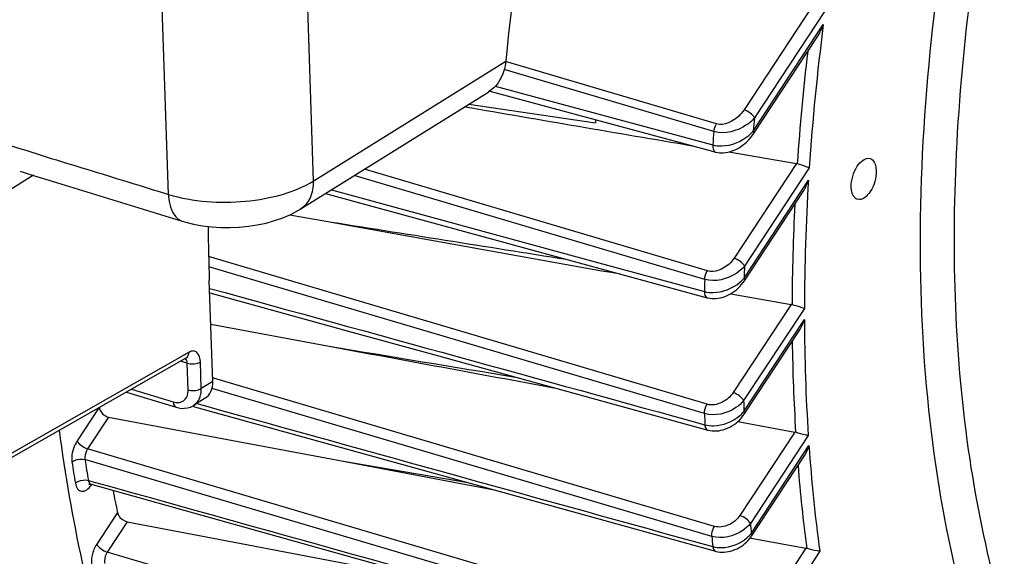
# Model space of a CAD drawing. Units: millimetres. Extents: x 0 to 594, y 0 to 420.
# Drawn here: x 334 to 347, y 56 to 64 of the extents above; entities that cross this region are included whole.
import ezdxf

# ---------------------------------------------------------------- set-up
doc = ezdxf.new("R2010")
doc.units = ezdxf.units.MM
doc.header["$LTSCALE"] = 32.67
doc.layers.get('0').update_dxf_attribs({"linetype": 'CONTINUOUS'})
doc.layers.add('SOLIDES', color=7, linetype='CONTINUOUS')

msp = doc.modelspace()

# ---------------------------------------------------------------- linework, layer by layer
at = {"color": 9, "linetype": 'CONTINUOUS'}
for p, q in [((344.087854, 63.684931), (343.186093, 62.313824)), ((344.253237, 63.620822), (343.324195, 62.208235)), ((343.307846, 62.036302), (344.229168, 63.43715)), ((342.790204, 62.028965), (340.030558, 62.846378)), ((342.824, 62.12995), (340.049823, 62.951727)), ((339.912556, 62.624607), (342.774468, 61.852533)), ((342.704029, 60.195321), (338.191787, 61.53327)), ((343.874942, 61.608985), (343.054416, 60.361395)), ((344.044605, 61.551385), (343.192519, 60.255808)), ((342.669512, 60.082703), (338.058186, 61.449996)), ((343.187276, 60.10076), (344.034147, 61.388408)), ((337.757832, 61.262781), (341.178545, 60.328886)), ((342.701008, 58.43851), (336.142345, 60.383528)), ((342.666473, 58.315329), (336.146056, 60.249039)), ((341.178545, 60.328886), (342.664924, 59.923222)), ((343.806354, 59.752482), (343.043109, 58.591985)), ((343.980187, 59.701221), (343.181211, 58.486397)), ((343.18506, 58.345173), (343.980353, 59.554398)), ((336.209641, 58.783966), (336.194531, 58.788445)), ((336.239174, 58.775212), (336.209641, 58.783966)), ((342.796488, 56.831468), (336.239174, 58.775212)), ((336.203811, 58.64286), (336.186302, 58.648051)), ((341.373843, 57.110279), (336.203811, 58.64286)), ((335.984891, 58.448603), (336.070002, 58.424989)), ((334.699053, 58.393593), (334.412186, 57.957417)), ((334.825821, 58.270771), (334.550287, 57.851827)), ((343.853804, 58.072412), (343.132591, 56.975824)), ((344.031796, 58.027475), (343.270693, 56.870235)), ((341.62086, 55.757849), (334.550287, 57.851827)), ((343.282352, 56.740886), (344.040807, 57.8941)), ((342.945516, 55.214101), (334.515603, 57.710807)), ((334.560164, 57.436233), (334.605584, 57.423559)), ((334.943158, 57.01253), (334.670561, 56.598053)), ((342.762466, 56.698643), (341.373843, 57.110279)), ((335.07225, 56.893243), (334.808661, 56.492462)), ((341.907443, 54.392874), (334.808661, 56.492462)), ((343.999912, 56.542347), (343.310141, 55.493567)), ((344.18213, 56.503836), (343.448243, 55.387979))]:
    msp.add_line(p, q, dxfattribs=at)
at = {"color": 7, "linetype": 'CONTINUOUS'}
for p, q in [((343.310866, 61.998859), (344.149239, 63.273586)), ((339.841021, 62.561712), (341.242156, 62.183411)), ((339.565113, 62.389269), (341.231135, 62.142586)), ((341.233939, 62.185577), (341.231135, 62.142586)), ((341.242156, 62.183411), (342.753655, 61.775422)), ((342.753655, 61.775422), (342.812473, 61.759546)), ((342.985142, 61.760605), (343.874942, 61.608985)), ((337.679563, 61.213997), (341.160589, 60.263115)), ((343.190294, 60.063316), (343.965499, 61.241997)), ((337.212331, 60.934374), (337.33249, 60.912754)), ((337.33249, 60.912754), (337.661974, 60.853487)), ((341.160589, 60.263115), (342.703229, 59.841863)), ((336.196218, 58.738684), (336.151213, 60.066202)), ((336.156692, 59.904573), (338.045393, 59.384013)), ((343.0108, 59.89456), (343.806354, 59.752482)), ((336.170702, 59.491306), (337.728868, 59.20298)), ((343.188079, 58.307731), (343.920092, 59.420739)), ((336.095721, 58.517684), (335.944637, 58.423512)), ((335.927481, 58.414379), (342.81222, 56.504026)), ((334.825821, 58.270771), (336.251254, 58.001882)), ((343.10346, 58.21066), (343.853804, 58.072412)), ((336.251254, 58.001882), (337.888327, 57.693215)), ((337.888327, 57.693215), (339.875821, 57.318693)), ((337.888327, 57.693215), (339.556937, 57.407172)), ((343.285371, 56.703444), (343.98726, 57.77065)), ((334.594813, 57.384959), (336.600766, 56.825087)), ((335.07225, 56.893243), (336.365025, 56.646442)), ((336.600766, 56.825087), (343.000985, 55.039142)), ((336.365025, 56.646442), (338.130645, 56.309438)), ((343.268476, 56.679956), (343.280529, 56.677688)), ((343.280529, 56.677688), (343.999912, 56.542347))]:
    msp.add_line(p, q, dxfattribs=at)
for points in [[(342.812532, 61.759544), (342.838099, 61.753851), (342.863769, 61.750421), (342.890127, 61.749069), (342.917043, 61.749783), (342.944485, 61.75258), (342.972319, 61.757456), (343.000379, 61.764381), (343.028588, 61.773355), (343.056847, 61.784365), (343.084993, 61.797367), (343.112885, 61.812324), (343.140411, 61.829214), (343.167434, 61.847992), (343.193803, 61.868618), (343.219389, 61.891069), (343.244047, 61.915317), (343.267595, 61.941321), (343.28986, 61.96906), (343.310885, 61.998889)], [(342.703264, 59.841864), (342.715376, 59.838823), (342.73961, 59.834262), (342.76474, 59.831535), (342.790627, 59.830684), (342.817134, 59.831744), (342.844134, 59.834751), (342.871515, 59.839709), (342.899118, 59.846615), (342.926762, 59.855452), (342.954349, 59.866202), (342.981724, 59.87883), (343.008675, 59.893262), (343.0351, 59.909464), (343.060867, 59.927389), (343.085762, 59.946927), (343.109677, 59.968034), (343.132491, 59.990667), (343.154005, 60.014714), (343.174081, 60.040115), (343.190309, 60.06334)], [(338.045393, 59.384013), (338.989135, 59.123935), (339.93075, 58.864467), (340.87024, 58.605607), (342.709071, 58.099018)], [(342.709105, 58.099017), (342.714716, 58.097528), (342.740733, 58.092025), (342.767804, 58.088592), (342.795748, 58.087294), (342.824332, 58.088173), (342.853405, 58.091256), (342.882809, 58.096539), (342.91228, 58.103995), (342.941671, 58.113598), (342.97083, 58.125311), (342.999479, 58.139037), (343.027493, 58.154726), (343.054721, 58.172319), (343.080894, 58.191667), (343.105888, 58.212705), (343.129567, 58.235368), (343.151702, 58.259501), (343.17214, 58.285012), (343.188092, 58.307753)], [(334.571452, 57.386961), (334.570652, 57.386412), (334.568913, 57.385325), (334.568252, 57.38497), (334.568693, 57.385145), (334.57023, 57.385643), (334.572915, 57.386263), (334.576644, 57.386767), (334.581117, 57.386939), (334.586238, 57.386629), (334.591844, 57.385701), (334.594835, 57.384955)], [(342.812242, 56.504026), (342.817666, 56.502573), (342.843133, 56.497064), (342.869551, 56.493495), (342.896756, 56.491921), (342.924533, 56.492374), (342.952756, 56.494876), (342.981281, 56.499428), (343.009849, 56.506004), (343.038329, 56.514583), (343.066578, 56.525131), (343.094312, 56.537554), (343.121409, 56.551796), (343.147738, 56.567802), (343.173026, 56.585419), (343.197166, 56.604573), (343.220042, 56.625196), (343.241424, 56.647105), (343.261188, 56.67019), (343.279269, 56.69442), (343.285376, 56.703454)]]:
    msp.add_lwpolyline(points, dxfattribs=at)
at = {"color": 9, "linetype": 'CONTINUOUS'}
for centre, radius, start, end in [((375.023829, 59.471316), 31.048977, 172.661658, 176.1586977), ((374.90578, 59.46613), 31.09301, 173.3194199, 176.0533469), ((376.577604, 58.959471), 33.411729, 174.4200724, 174.7162406), ((376.392357, 58.943014), 33.743559, 174.7527957, 175.0535624), ((372.028509, 59.648627), 28.048371, 176.4437814, 179.8925642), ((371.900409, 59.633924), 28.082734, 177.0613809, 179.7638268), ((373.601913, 59.149799), 30.4295, 177.917035, 178.2091418), ((373.379129, 59.11942), 30.724721, 178.2033658, 178.5008915), ((368.908703, 59.629932), 24.928464, 180.1736087, 183.6856422), ((368.780374, 59.606154), 24.962339, 180.7734344, 183.529022), ((370.49106, 59.159942), 27.318153, 181.4128047, 181.7091107), ((370.245682, 59.114969), 27.590799, 181.6607857, 181.9630995), ((365.827219, 59.406411), 21.838838, 183.9708361, 187.6377173), ((355.762097, 61.008997), 21.675457, 188.8484429, 189.5881176), ((355.806601, 61.025264), 21.547442, 188.8484477, 189.5881118), ((365.703807, 59.375143), 21.876862, 184.5683154, 187.4473462), ((334.32695, 57.56959), 0.334641, 323.3843794, 325.3944752), ((334.317325, 57.576295), 0.34637, 325.385802, 325.9252421), ((367.39265, 58.979182), 24.213973, 184.9965791, 185.3038889), ((367.138346, 58.936386), 24.478378, 185.2451386, 185.5589416)]:
    msp.add_arc(centre, radius, start, end, dxfattribs=at)
at = {"color": 7, "linetype": 'CONTINUOUS'}
for centre, radius, start, end in [((343.860207, 61.522754), 0.087481, 72.5058231, 80.3033971), ((343.788962, 59.65546), 0.098568, 72.9191288, 79.8373196), ((343.833749, 57.964008), 0.110243, 73.331865, 79.5184638), ((353.884862, 60.993685), 19.355561, 190.9888496, 191.8696211), ((343.977087, 56.421539), 0.122946, 73.7505364, 79.3009301)]:
    msp.add_arc(centre, radius, start, end, dxfattribs=at)
for centre, major_axis, ratio, start_param, end_param in [((348.783255, 68.273088), (6.450988, 20.116955), 0.540792852, -4.164933545, -4.127022931), ((335.891916, 58.832533), (-0.209439, 0.3112), 0.710304601, -3.165478676, -2.292274181)]:
    msp.add_ellipse(centre, major_axis=major_axis, ratio=ratio, start_param=start_param, end_param=end_param, dxfattribs=at)
at = {"color": 9, "linetype": 'CONTINUOUS'}
for points, knots in [([(347.618217, 52.490373), (347.248313, 52.987809), (346.59879, 54.147633), (345.942329, 56.141596), (345.560229, 58.430763), (345.462597, 60.949297), (345.651332, 63.62577), (346.281209, 67.318707), (347.147041, 70.050276), (347.889413, 71.807159)], [0, 0, 0, 0, 0.09286042, 0.197226554, 0.313124081, 0.439373688, 0.573956552, 0.714288047, 1, 1, 1, 1]), ([(346.556155, 66.129049), (346.249419, 64.686313), (345.865304, 61.88123), (345.975754, 58.437201), (346.475985, 55.977738), (347.160729, 53.975662), (347.978364, 52.648195), (348.661926, 51.978049)], [0, 0, 0, 0, 0.298918501, 0.571214194, 0.69374781, 0.806002066, 1, 1, 1, 1]), ([(343.186093, 62.313824), (343.166829, 62.284534), (343.079617, 62.179533), (342.923745, 62.100396), (342.824, 62.12995)], [0, 0, 0, 0, 0.252047686, 1, 1, 1, 1]), ([(343.324195, 62.208235), (343.311733, 62.232987), (343.267442, 62.275026), (343.215765, 62.304522), (343.186093, 62.313824)], [0, 0, 0, 0, 0.471232679, 1, 1, 1, 1]), ([(343.324195, 62.208235), (343.293999, 62.173171), (343.148573, 62.04792), (342.930305, 61.987285), (342.790204, 62.028965)], [0, 0, 0, 0, 0.24045648, 1, 1, 1, 1]), ([(342.774468, 61.852533), (342.813198, 61.841697), (342.981756, 61.827251), (343.151189, 61.89719), (343.248624, 61.978327)], [0, 0, 0, 0, 0.240808491, 1, 1, 1, 1]), ([(343.307846, 62.036302), (343.309642, 62.032736), (343.314696, 62.021264), (343.315708, 62.006242), (343.310886, 61.998889)], [0, 0, 0, 0, 0.312280035, 1, 1, 1, 1]), ([(342.774474, 61.852535), (342.773753, 61.841265), (342.773515, 61.808271), (342.790023, 61.765634), (342.812477, 61.75956)], [0, 0, 0, 0, 0.326829534, 1, 1, 1, 1]), ([(343.192519, 60.255808), (343.163156, 60.220852), (343.02078, 60.097423), (342.806412, 60.042043), (342.669512, 60.082703)], [0, 0, 0, 0, 0.242232963, 1, 1, 1, 1]), ([(343.054416, 60.361395), (343.035928, 60.333285), (342.950611, 60.233314), (342.799362, 60.167048), (342.704029, 60.195321)], [0, 0, 0, 0, 0.25281241, 1, 1, 1, 1]), ([(343.192518, 60.255806), (343.180056, 60.280558), (343.135766, 60.322598), (343.084088, 60.352093), (343.054416, 60.361395)], [0, 0, 0, 0, 0.471232669, 1, 1, 1, 1]), ([(342.664924, 59.923222), (342.702383, 59.91269), (342.865916, 59.896779), (343.032245, 59.962606), (343.127331, 60.041496)], [0, 0, 0, 0, 0.239508295, 1, 1, 1, 1]), ([(343.187275, 60.100759), (343.189071, 60.097191), (343.194126, 60.085718), (343.195136, 60.070691), (343.19031, 60.063339)], [0, 0, 0, 0, 0.312295155, 1, 1, 1, 1]), ([(342.66493, 59.923225), (342.664865, 59.913239), (342.666331, 59.883546), (342.683062, 59.847389), (342.703232, 59.841875)], [0, 0, 0, 0, 0.323211719, 1, 1, 1, 1]), ([(343.043109, 58.591985), (343.006686, 58.536605), (342.904229, 58.447191), (342.762714, 58.420209), (342.701008, 58.43851)], [0, 0, 0, 0, 0.507353714, 1, 1, 1, 1]), ([(343.181211, 58.486397), (343.168749, 58.511148), (343.124458, 58.553188), (343.072781, 58.582684), (343.043109, 58.591985)], [0, 0, 0, 0, 0.471232692, 1, 1, 1, 1]), ([(343.181211, 58.486397), (343.152573, 58.451261), (343.013005, 58.328198), (342.801138, 58.275413), (342.666473, 58.315329)], [0, 0, 0, 0, 0.243984778, 1, 1, 1, 1]), ([(343.18506, 58.345173), (343.186856, 58.341606), (343.191911, 58.330132), (343.19292, 58.315104), (343.188094, 58.307752)], [0, 0, 0, 0, 0.312298561, 1, 1, 1, 1]), ([(342.671076, 58.169822), (342.708007, 58.159401), (342.869546, 58.14281), (343.034967, 58.207983), (343.128101, 58.28728)], [0, 0, 0, 0, 0.238798952, 1, 1, 1, 1]), ([(342.671081, 58.169826), (342.671535, 58.161053), (342.674415, 58.134492), (342.690965, 58.104024), (342.709073, 58.099026)], [0, 0, 0, 0, 0.318620579, 1, 1, 1, 1]), ([(337.483898, 49.586031), (336.882743, 49.935839), (335.735893, 50.890816), (334.402279, 52.831882), (333.406921, 55.26001), (333.003162, 57.061677), (332.852822, 58.020511)], [0, 0, 0, 0, 0.210482448, 0.443680053, 0.706287789, 1, 1, 1, 1]), ([(334.412186, 57.957417), (334.370901, 57.894649), (334.338655, 57.795774), (334.341096, 57.69741), (334.344607, 57.67485)], [0, 0, 0, 0, 0.766928644, 1, 1, 1, 1]), ([(334.412186, 57.957417), (334.424649, 57.932666), (334.468939, 57.890626), (334.520617, 57.861131), (334.550288, 57.851829)], [0, 0, 0, 0, 0.471232677, 1, 1, 1, 1]), ([(334.550287, 57.851827), (334.529208, 57.820723), (334.51256, 57.771295), (334.51381, 57.722085), (334.515603, 57.710807)], [0, 0, 0, 0, 0.76692184, 1, 1, 1, 1]), ([(334.344607, 57.67485), (334.354711, 57.68429), (334.405592, 57.71612), (334.471765, 57.723655), (334.515602, 57.710811)], [0, 0, 0, 0, 0.232364703, 1, 1, 1, 1]), ([(334.389433, 57.398641), (334.399468, 57.408281), (334.449924, 57.440883), (334.516344, 57.449057), (334.560165, 57.436229)], [0, 0, 0, 0, 0.233568194, 1, 1, 1, 1]), ([(334.389433, 57.398641), (334.393791, 57.37286), (334.406583, 57.325958), (334.49595, 57.266914), (334.566192, 57.3305), (334.595551, 57.369996)], [0, 0, 0, 0, 0.274140348, 0.484022701, 1, 1, 1, 1]), ([(334.560164, 57.436233), (334.561156, 57.429816), (334.565538, 57.409458), (334.580651, 57.388911), (334.594813, 57.384959)], [0, 0, 0, 0, 0.306333008, 1, 1, 1, 1]), ([(343.270693, 56.870235), (343.2427, 56.834728), (343.105812, 56.711093), (342.895498, 56.659285), (342.762466, 56.698641)], [0, 0, 0, 0, 0.245806323, 1, 1, 1, 1]), ([(343.132591, 56.975824), (343.096993, 56.921697), (342.994448, 56.835861), (342.856642, 56.813637), (342.796488, 56.831468)], [0, 0, 0, 0, 0.508006521, 1, 1, 1, 1]), ([(343.270693, 56.870235), (343.258231, 56.894987), (343.213941, 56.937026), (343.162263, 56.966522), (343.132591, 56.975824)], [0, 0, 0, 0, 0.47123271, 1, 1, 1, 1]), ([(342.762527, 56.698624), (342.761551, 56.709553), (342.762426, 56.755792), (342.777577, 56.801834), (342.796488, 56.831468)], [0, 0, 0, 0, 0.23787669, 1, 1, 1, 1]), ([(343.282352, 56.740886), (343.284149, 56.737318), (343.289206, 56.72584), (343.290211, 56.710804), (343.285378, 56.703453)], [0, 0, 0, 0, 0.312327669, 1, 1, 1, 1]), ([(342.775088, 56.565173), (342.811622, 56.554836), (342.971748, 56.537914), (343.136362, 56.603455), (343.227646, 56.683521)], [0, 0, 0, 0, 0.23821079, 1, 1, 1, 1]), ([(334.670561, 56.598053), (334.640972, 56.553069), (334.602195, 56.454819), (334.595065, 56.347842), (334.606061, 56.299278)], [0, 0, 0, 0, 0.519534852, 1, 1, 1, 1]), ([(334.670561, 56.598053), (334.683023, 56.573301), (334.727314, 56.531262), (334.778991, 56.501766), (334.808663, 56.492464)], [0, 0, 0, 0, 0.471232681, 1, 1, 1, 1]), ([(334.808661, 56.492462), (334.786283, 56.459465), (334.769124, 56.4067), (334.772863, 56.35482), (334.775517, 56.343342)], [0, 0, 0, 0, 0.77190737, 1, 1, 1, 1]), ([(342.775067, 56.565183), (342.775926, 56.557548), (342.779954, 56.533982), (342.79601, 56.508545), (342.812222, 56.504034)], [0, 0, 0, 0, 0.313442547, 1, 1, 1, 1])]:
    msp.add_open_spline(points, degree=3, knots=knots, dxfattribs=at)
at = {"color": 7, "linetype": 'CONTINUOUS'}
for points in [[(344.149095, 63.273366), (344.182491, 63.324137), (344.208432, 63.380027), (344.229168, 63.43715)], [(339.511046, 62.355562), (340.50886, 62.184028), (341.506765, 62.013023), (342.504768, 61.842593)], [(343.965367, 61.241795), (343.995035, 61.286893), (344.017256, 61.337137), (344.034147, 61.388408)], [(337.661974, 60.853487), (338.961191, 60.619828), (340.260497, 60.386666), (341.559901, 60.154054)], [(337.661974, 60.853487), (338.724822, 60.684261), (339.787767, 60.515645), (340.850817, 60.347695)], [(343.91997, 59.420553), (343.94687, 59.461443), (343.966324, 59.507506), (343.980353, 59.554398)], [(337.728868, 59.20298), (338.713827, 59.020808), (339.698816, 58.838798), (340.683837, 58.656961)], [(337.728868, 59.20298), (338.544714, 59.067332), (339.360597, 58.931915), (340.176522, 58.796742)], [(343.987045, 57.77032), (344.011765, 57.807902), (344.029037, 57.850683), (344.040807, 57.8941)]]:
    msp.add_open_spline(points, degree=3, dxfattribs=at)
at = {"color": 9, "linetype": 'CONTINUOUS'}
for points in [[(342.790204, 62.028965), (342.793354, 62.064322), (342.804909, 62.100024), (342.824, 62.12995)], [(343.248624, 61.978327), (343.269853, 61.996004), (343.289838, 62.015353), (343.307846, 62.036302)], [(342.669512, 60.082703), (342.670702, 60.121948), (342.682905, 60.162225), (342.704029, 60.195321)], [(343.127331, 60.041496), (343.148955, 60.059437), (343.169228, 60.079224), (343.187276, 60.10076)], [(336.154655, 59.964676), (338.326746, 59.366213), (340.498887, 58.76793), (342.671076, 58.169822)], [(336.070002, 58.424989), (338.304992, 57.80491), (340.540021, 57.184972), (342.775088, 56.565173)], [(342.666473, 58.315329), (342.665256, 58.357955), (342.678064, 58.402565), (342.701008, 58.43851)], [(343.128101, 58.28728), (343.148713, 58.30483), (343.167983, 58.324166), (343.18506, 58.345173)], [(334.605584, 57.423559), (337.392059, 56.646025), (340.178577, 55.868647), (342.965142, 55.091438)], [(343.227646, 56.683521), (343.24751, 56.700945), (343.266022, 56.720114), (343.282352, 56.740886)]]:
    msp.add_open_spline(points, degree=3, dxfattribs=at)
at = {"color": 7, "linetype": 'CONTINUOUS'}
for points, knots in [([(344.597213, 61.295223), (344.595584, 61.343271), (344.611914, 61.442449), (344.668355, 61.585442), (344.781393, 61.693829), (344.844173, 61.674508)], [0, 0, 0, 0, 0.295624115, 0.596086985, 1, 1, 1, 1]), ([(344.844173, 61.674508), (344.856113, 61.670834), (344.910703, 61.636895), (344.923935, 61.565427), (344.925603, 61.516204)], [0, 0, 0, 0, 0.202323761, 1, 1, 1, 1]), ([(344.044605, 61.551385), (344.03482, 61.555256), (343.982546, 61.574739), (343.929677, 61.592605), (343.886505, 61.606189)], [0, 0, 0, 0, 0.188642677, 1, 1, 1, 1]), ([(344.925603, 61.516204), (344.927232, 61.468156), (344.910903, 61.368978), (344.854461, 61.225985), (344.741423, 61.117598), (344.678643, 61.136918)], [0, 0, 0, 0, 0.295624115, 0.596086985, 1, 1, 1, 1]), ([(344.678643, 61.136918), (344.666704, 61.140593), (344.612114, 61.174532), (344.598882, 61.246), (344.597213, 61.295223)], [0, 0, 0, 0, 0.202323761, 1, 1, 1, 1]), ([(343.980187, 59.701221), (343.969981, 59.70413), (343.915786, 59.719932), (343.86174, 59.736243), (343.817914, 59.74968)], [0, 0, 0, 0, 0.187988642, 1, 1, 1, 1]), ([(334.702361, 58.398621), (334.70437, 58.384199), (334.723907, 58.325679), (334.780011, 58.279414), (334.825821, 58.270771)], [0, 0, 0, 0, 0.238013776, 1, 1, 1, 1]), ([(338.63323, 49.067029), (338.259077, 49.190764), (337.523338, 49.517423), (336.143824, 50.477048), (334.662502, 52.257489), (333.418184, 55.01848), (332.944492, 57.110261), (332.77712, 58.232891)], [0, 0, 0, 0, 0.103613796, 0.210087957, 0.439577006, 0.701570621, 1, 1, 1, 1]), ([(340.045546, 48.599926), (339.666503, 48.725288), (338.920669, 49.058854), (337.522103, 50.047574), (336.027059, 51.894801), (334.789616, 54.760743), (334.334807, 56.931258), (334.180223, 58.09713)], [0, 0, 0, 0, 0.102172993, 0.207469451, 0.435976313, 0.699017288, 1, 1, 1, 1]), ([(344.031796, 58.027475), (344.021224, 58.029451), (343.965273, 58.041574), (343.909908, 58.056316), (343.86537, 58.069619)], [0, 0, 0, 0, 0.187914526, 1, 1, 1, 1]), ([(334.943158, 57.01253), (334.946033, 56.998852), (334.970225, 56.942869), (335.026762, 56.901928), (335.07225, 56.893243)], [0, 0, 0, 0, 0.231846214, 1, 1, 1, 1]), ([(344.18213, 56.503836), (344.171229, 56.5049), (344.113657, 56.513298), (344.05681, 56.526398), (344.011489, 56.539573)], [0, 0, 0, 0, 0.188355202, 1, 1, 1, 1])]:
    msp.add_open_spline(points, degree=3, knots=knots, dxfattribs=at)
at = {"layer": 'SOLIDES', "color": 9, "linetype": 'CONTINUOUS'}
for p, q in [((336.921462, 78.991802), (337.518608, 61.377603)), ((335.614084, 61.201874), (335.530638, 63.663133)), ((337.518608, 61.377603), (340.051133, 62.956149)), ((333.837253, 61.45327), (333.063521, 60.970997)), ((335.884538, 59.124746), (333.462542, 57.742695)), ((335.860592, 58.978835), (335.772325, 59.006028)), ((335.872493, 58.627791), (335.860592, 58.978835)), ((336.045597, 58.644802), (336.033696, 58.995845)), ((336.196218, 58.738684), (336.045597, 58.644802)), ((335.127877, 58.63829), (335.677188, 58.469059)), ((335.944648, 58.423519), (335.945733, 58.4242))]:
    msp.add_line(p, q, dxfattribs=at)
at = {"layer": 'SOLIDES', "color": 7, "linetype": 'CONTINUOUS'}
for p, q in [((337.34857, 61.007686), (339.827104, 62.552578)), ((334.141647, 61.359458), (335.794942, 60.850113)), ((333.424155, 57.666104), (335.846361, 59.048275)), ((335.846364, 59.048276), (335.847619, 59.048935)), ((335.060495, 58.59984), (335.713361, 58.398706)), ((335.713416, 58.39869), (335.745164, 58.3906)), ((335.745164, 58.3906), (335.786366, 58.38511))]:
    msp.add_line(p, q, dxfattribs=at)
for points in [[(333.661202, 61.508021), (333.796388, 61.465884), (334.141647, 61.359458)], [(335.794315, 60.850307), (335.826058, 60.840861), (335.942711, 60.811694), (336.061387, 60.790034), (336.18169, 60.775411), (336.303122, 60.76754), (336.424623, 60.766257), (336.545517, 60.771417), (336.665269, 60.782961), (336.78293, 60.800846), (336.89812, 60.825165), (337.01027, 60.856092), (337.11889, 60.893939), (337.223872, 60.93937), (337.324682, 60.993177), (337.349696, 61.008391)], [(335.786366, 58.38511), (335.826918, 58.385356), (335.866007, 58.391268), (335.902898, 58.40259), (335.937048, 58.418968), (335.94573, 58.424199)]]:
    msp.add_lwpolyline(points, dxfattribs=at)
at = {"layer": 'SOLIDES', "color": 9, "linetype": 'CONTINUOUS'}
for centre, radius, start, end in [((335.682996, 58.63393), 0.362764, 359.7662022, 1.717489), ((335.84382, 58.585099), 0.190458, 302.3499775, 312.1704065)]:
    msp.add_arc(centre, radius, start, end, dxfattribs=at)
at = {"layer": 'SOLIDES', "color": 7, "linetype": 'CONTINUOUS'}
msp.add_ellipse((352.540782, 67.115477), major_axis=(6.450988, 20.116955), ratio=0.540792852, start_param=1.370764212, end_param=1.947659675, dxfattribs=at)
msp.add_open_spline([(340.051133, 62.956149), (340.046877, 62.9135), (340.018625, 62.759644), (339.923335, 62.612578), (339.826539, 62.552243)], degree=3, knots=[0, 0, 0, 0, 0.273137075, 1, 1, 1, 1], dxfattribs=at)
at = {"layer": 'SOLIDES', "color": 9, "linetype": 'CONTINUOUS'}
for points, knots in [([(333.468548, 61.862867), (333.648615, 61.812098), (334.004353, 61.695658), (334.720457, 61.478464), (335.256494, 61.31204), (335.614084, 61.201874)], [0, 0, 0, 0, 0.24999994, 0.499999987, 1, 1, 1, 1]), ([(335.614084, 61.201874), (335.937793, 61.102146), (336.461893, 61.069768), (337.103306, 61.182718), (337.397847, 61.300884), (337.518608, 61.377603)], [0, 0, 0, 0, 0.520333063, 0.780221647, 1, 1, 1, 1]), ([(337.518608, 61.377603), (337.520246, 61.302933), (337.499276, 61.159065), (337.404969, 61.043232), (337.349688, 61.008405)], [0, 0, 0, 0, 0.533392231, 1, 1, 1, 1]), ([(335.614078, 61.201876), (335.615534, 61.158937), (335.627448, 61.027916), (335.705971, 60.877881), (335.794314, 60.850305)], [0, 0, 0, 0, 0.317048587, 1, 1, 1, 1]), ([(336.033696, 58.995845), (336.032185, 59.040439), (336.018714, 59.113412), (335.937933, 59.14753), (335.901208, 59.134258), (335.884538, 59.124746)], [0, 0, 0, 0, 0.551915224, 0.762596239, 1, 1, 1, 1]), ([(335.899228, 58.971183), (335.935153, 58.967331), (335.983191, 58.971257), (336.0254, 58.990455), (336.033696, 58.995845)], [0, 0, 0, 0, 0.785031295, 1, 1, 1, 1]), ([(335.81327, 58.48571), (335.843768, 58.508011), (335.870621, 58.561004), (335.872989, 58.613166), (335.872493, 58.627791)], [0, 0, 0, 0, 0.720816912, 1, 1, 1, 1]), ([(335.872493, 58.627791), (335.916255, 58.614309), (335.979685, 58.615357), (336.034657, 58.637693), (336.045597, 58.644801)], [0, 0, 0, 0, 0.778264403, 1, 1, 1, 1]), ([(335.971682, 58.44394), (336.00852, 58.477302), (336.040395, 58.545411), (336.045678, 58.613583), (336.045757, 58.63245)], [0, 0, 0, 0, 0.724841252, 1, 1, 1, 1]), ([(335.677188, 58.469059), (335.677479, 58.46049), (335.67994, 58.434285), (335.695612, 58.404124), (335.713359, 58.398698)], [0, 0, 0, 0, 0.316024525, 1, 1, 1, 1]), ([(335.743624, 58.460825), (335.748305, 58.46117), (335.757549, 58.462279), (335.766644, 58.46428), (335.771083, 58.465495)], [0, 0, 0, 0, 0.504896916, 1, 1, 1, 1])]:
    msp.add_open_spline(points, degree=3, knots=knots, dxfattribs=at)
for points in [[(335.846371, 59.048263), (335.871121, 59.06238), (335.884496, 59.096254), (335.884538, 59.124746)], [(335.860592, 58.978835), (335.859822, 59.001544), (335.853817, 59.028164), (335.836169, 59.042478)], [(335.860592, 58.978835), (335.873139, 58.974969), (335.886174, 58.972583), (335.899228, 58.971183)], [(335.677188, 58.469059), (335.698514, 58.462489), (335.72137, 58.459185), (335.743624, 58.460825)], [(335.771083, 58.465495), (335.786122, 58.469614), (335.800682, 58.476506), (335.81327, 58.48571)]]:
    msp.add_open_spline(points, degree=3, dxfattribs=at)

doc.saveas('drawing.dxf')
